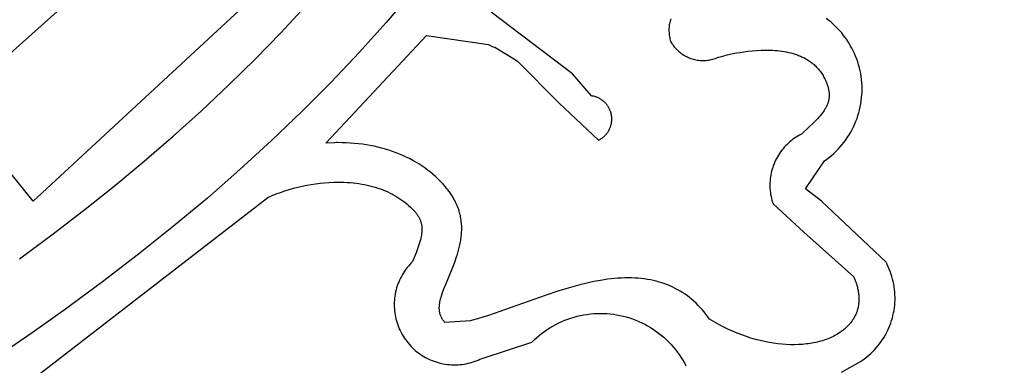
# Model space of a CAD drawing. Units: millimetres. Extents: x -55 to 1910, y 66 to 579.
# Drawn here: x -29 to -29, y 454 to 454 of the extents above; entities that cross this region are included whole.
import ezdxf

# ---------------------------------------------------------------- set-up
doc = ezdxf.new("R2010")
doc.units = ezdxf.units.MM
doc.layers.add('FRAU-LOGO', color=34, linetype='CONTINUOUS')

# ---------------------------------------------------------------- blocks, each defined once
blk = doc.blocks.new('A$Ce2be1e17')
at = {"layer": 'FRAU-LOGO'}
for p, q in [((3.12882, 0.80412), (3.21993, 0.88528)), ((3.26119, 0.86245), (3.15864, 0.76734)), ((3.30105, 0.8459), (3.29135, 0.83454)), ((3.25177, 0.83065), (3.26107, 0.84062)), ((3.36149, 0.81521), (3.33081, 0.83839)), ((3.29135, 0.83454), (3.28122, 0.82327)), ((3.39784, 0.83359), (3.39778, 0.83311)), ((3.39791, 0.83406), (3.39784, 0.83359)), ((3.39801, 0.83453), (3.39791, 0.83406)), ((3.39812, 0.835), (3.39801, 0.83453)), ((3.39824, 0.83546), (3.39812, 0.835)), ((3.39838, 0.83592), (3.39824, 0.83546)), ((3.45777, 0.83531), (3.45686, 0.836)), ((3.45865, 0.83459), (3.45777, 0.83531)), ((3.45951, 0.83385), (3.45865, 0.83459)), ((3.46034, 0.83307), (3.45951, 0.83385)), ((3.24213, 0.82078), (3.25177, 0.83065)), ((3.26871, 0.7891), (3.30658, 0.82957)), ((3.30658, 0.82957), (3.32985, 0.8263)), ((3.39771, 0.83216), (3.39769, 0.83168)), ((3.39769, 0.83168), (3.3977, 0.8312)), ((3.3977, 0.8312), (3.39772, 0.83072)), ((3.39773, 0.83263), (3.39771, 0.83216)), ((3.39772, 0.83072), (3.39776, 0.83024)), ((3.39778, 0.83311), (3.39773, 0.83263)), ((3.39776, 0.83024), (3.39782, 0.82976)), ((3.39782, 0.82976), (3.39789, 0.82929)), ((3.46114, 0.83226), (3.46034, 0.83307)), ((3.46191, 0.83143), (3.46114, 0.83226)), ((3.46266, 0.83057), (3.46191, 0.83143)), ((3.46337, 0.82968), (3.46266, 0.83057)), ((3.46406, 0.82877), (3.46337, 0.82968)), ((3.32985, 0.8263), (3.33151, 0.82536)), ((3.39789, 0.82929), (3.39798, 0.82882)), ((3.39798, 0.82882), (3.39808, 0.82835)), ((3.39808, 0.82835), (3.3982, 0.82789)), ((3.3982, 0.82789), (3.39834, 0.82743)), ((3.39834, 0.82743), (3.39858, 0.82701)), ((3.39858, 0.82701), (3.39884, 0.82659)), ((3.39884, 0.82659), (3.39911, 0.82619)), ((3.39911, 0.82619), (3.39939, 0.8258)), ((3.39939, 0.8258), (3.39969, 0.82541)), ((3.46471, 0.82784), (3.46406, 0.82877)), ((3.46533, 0.82688), (3.46471, 0.82784)), ((3.46591, 0.82591), (3.46533, 0.82688)), ((3.46647, 0.82491), (3.46591, 0.82591)), ((3.28122, 0.82327), (3.27065, 0.81211)), ((3.33151, 0.82536), (3.33216, 0.8252)), ((3.33216, 0.8252), (3.33607, 0.82289)), ((3.33607, 0.82289), (3.33731, 0.82216)), ((3.33731, 0.82216), (3.34032, 0.82018)), ((3.39969, 0.82541), (3.4, 0.82504)), ((3.4, 0.82504), (3.40033, 0.82468)), ((3.40033, 0.82468), (3.40066, 0.82432)), ((3.40066, 0.82432), (3.40101, 0.82399)), ((3.40101, 0.82399), (3.40137, 0.82366)), ((3.40137, 0.82366), (3.40174, 0.82335)), ((3.40174, 0.82335), (3.40213, 0.82304)), ((3.40213, 0.82304), (3.40252, 0.82276)), ((3.40252, 0.82276), (3.40292, 0.82248)), ((3.40292, 0.82248), (3.40333, 0.82223)), ((3.40333, 0.82223), (3.40375, 0.82198)), ((3.41792, 0.8219), (3.41962, 0.82232)), ((3.41962, 0.82232), (3.42183, 0.82281)), ((3.42183, 0.82281), (3.42309, 0.82305)), ((3.42309, 0.82305), (3.42445, 0.82329)), ((3.42445, 0.82329), (3.4259, 0.82352)), ((3.4259, 0.82352), (3.42742, 0.82372)), ((3.42742, 0.82372), (3.429, 0.82389)), ((3.429, 0.82389), (3.43064, 0.82403)), ((3.43064, 0.82403), (3.43232, 0.82412)), ((3.43232, 0.82412), (3.43403, 0.82416)), ((3.43403, 0.82416), (3.4349, 0.82415)), ((3.4349, 0.82415), (3.43576, 0.82413)), ((3.43576, 0.82413), (3.43663, 0.8241)), ((3.43663, 0.8241), (3.43751, 0.82404)), ((3.43751, 0.82404), (3.43838, 0.82397)), ((3.43838, 0.82397), (3.43925, 0.82388)), ((3.43925, 0.82388), (3.44012, 0.82377)), ((3.44012, 0.82377), (3.44098, 0.82363)), ((3.44098, 0.82363), (3.44184, 0.82347)), ((3.44184, 0.82347), (3.44269, 0.82329)), ((3.44269, 0.82329), (3.44354, 0.82309)), ((3.44354, 0.82309), (3.44437, 0.82286)), ((3.44437, 0.82286), (3.4452, 0.8226)), ((3.4452, 0.8226), (3.44561, 0.82246)), ((3.44561, 0.82246), (3.44601, 0.82232)), ((3.44601, 0.82232), (3.44641, 0.82216)), ((3.44641, 0.82216), (3.44681, 0.822)), ((3.46698, 0.8239), (3.46647, 0.82491)), ((3.46747, 0.82287), (3.46698, 0.8239)), ((3.46791, 0.82182), (3.46747, 0.82287)), ((3.23216, 0.81101), (3.24213, 0.82078)), ((3.34032, 0.82018), (3.34075, 0.82001)), ((3.34075, 0.82001), (3.35644, 0.80412)), ((3.40375, 0.82198), (3.40418, 0.82175)), ((3.40418, 0.82175), (3.40462, 0.82154)), ((3.40462, 0.82154), (3.40506, 0.82134)), ((3.40506, 0.82134), (3.40551, 0.82115)), ((3.40551, 0.82115), (3.40597, 0.82099)), ((3.40597, 0.82099), (3.40643, 0.82083)), ((3.40643, 0.82083), (3.4069, 0.8207)), ((3.4069, 0.8207), (3.40737, 0.82058)), ((3.40737, 0.82058), (3.40784, 0.82048)), ((3.40784, 0.82048), (3.40832, 0.82039)), ((3.40832, 0.82039), (3.4088, 0.82032)), ((3.4088, 0.82032), (3.40929, 0.82027)), ((3.40929, 0.82027), (3.40977, 0.82023)), ((3.40977, 0.82023), (3.41026, 0.82021)), ((3.41026, 0.82021), (3.41074, 0.82021)), ((3.41074, 0.82021), (3.41123, 0.82023)), ((3.41123, 0.82023), (3.41171, 0.82026)), ((3.41171, 0.82026), (3.4122, 0.82031)), ((3.4122, 0.82031), (3.41268, 0.82037)), ((3.41268, 0.82037), (3.41316, 0.82046)), ((3.41316, 0.82046), (3.41363, 0.82056)), ((3.41363, 0.82056), (3.41411, 0.82067)), ((3.41411, 0.82067), (3.41457, 0.8208)), ((3.41457, 0.8208), (3.41504, 0.82095)), ((3.41504, 0.82095), (3.41549, 0.82112)), ((3.41549, 0.82112), (3.41595, 0.8213)), ((3.41595, 0.8213), (3.41639, 0.82149)), ((3.41639, 0.82149), (3.4164, 0.82149)), ((3.4164, 0.82149), (3.4164, 0.8215)), ((3.4164, 0.8215), (3.41642, 0.8215)), ((3.41642, 0.8215), (3.41643, 0.8215)), ((3.41643, 0.8215), (3.41792, 0.8219)), ((3.44681, 0.822), (3.44721, 0.82184)), ((3.44721, 0.82184), (3.4476, 0.82166)), ((3.4476, 0.82166), (3.44798, 0.82148)), ((3.44798, 0.82148), (3.44837, 0.82129)), ((3.44837, 0.82129), (3.44875, 0.82109)), ((3.44875, 0.82109), (3.44912, 0.82089)), ((3.44912, 0.82089), (3.44949, 0.82067)), ((3.44949, 0.82067), (3.44985, 0.82045)), ((3.44985, 0.82045), (3.45021, 0.82022)), ((3.45021, 0.82022), (3.45057, 0.81998)), ((3.45057, 0.81998), (3.45092, 0.81974)), ((3.45092, 0.81974), (3.45126, 0.81948)), ((3.45126, 0.81948), (3.4516, 0.81922)), ((3.4516, 0.81922), (3.45193, 0.81895)), ((3.45193, 0.81895), (3.45226, 0.81866)), ((3.45226, 0.81866), (3.45258, 0.81837)), ((3.45258, 0.81837), (3.45289, 0.81807)), ((3.46832, 0.82076), (3.46791, 0.82182)), ((3.46869, 0.81969), (3.46832, 0.82076)), ((3.46903, 0.8186), (3.46869, 0.81969)), ((3.46933, 0.8175), (3.46903, 0.8186)), ((3.36858, 0.8069), (3.36149, 0.81521)), ((3.45289, 0.81807), (3.4532, 0.81776)), ((3.4532, 0.81776), (3.4535, 0.81744)), ((3.4535, 0.81744), (3.45379, 0.81712)), ((3.45379, 0.81712), (3.45408, 0.81678)), ((3.45408, 0.81678), (3.45436, 0.81643)), ((3.45436, 0.81643), (3.45463, 0.81607)), ((3.45463, 0.81607), (3.4549, 0.8157)), ((3.4549, 0.8157), (3.45516, 0.81533)), ((3.45516, 0.81533), (3.45541, 0.81494)), ((3.45541, 0.81494), (3.45565, 0.81454)), ((3.46958, 0.81639), (3.46933, 0.8175)), ((3.4698, 0.81528), (3.46958, 0.81639)), ((3.46999, 0.81415), (3.4698, 0.81528)), ((3.22187, 0.80134), (3.23216, 0.81101)), ((3.27065, 0.81211), (3.25966, 0.80104)), ((3.45565, 0.81454), (3.45588, 0.81413)), ((3.45588, 0.81413), (3.45611, 0.81371)), ((3.45611, 0.81371), (3.45633, 0.81328)), ((3.45633, 0.81328), (3.45654, 0.81284)), ((3.45654, 0.81284), (3.45674, 0.81239)), ((3.45674, 0.81239), (3.45693, 0.81192)), ((3.45693, 0.81192), (3.45711, 0.81145)), ((3.45711, 0.81145), (3.45723, 0.81111)), ((3.45723, 0.81111), (3.45734, 0.81078)), ((3.47013, 0.81302), (3.46999, 0.81415)), ((3.47023, 0.81189), (3.47013, 0.81302)), ((3.4703, 0.81075), (3.47023, 0.81189)), ((3.45734, 0.81078), (3.45744, 0.81046)), ((3.45744, 0.81046), (3.45753, 0.81013)), ((3.45753, 0.81013), (3.45761, 0.80982)), ((3.45761, 0.80982), (3.45769, 0.8095)), ((3.45769, 0.8095), (3.45775, 0.80919)), ((3.45775, 0.80919), (3.45781, 0.80888)), ((3.45781, 0.80888), (3.45785, 0.80858)), ((3.45785, 0.80858), (3.45789, 0.80828)), ((3.45789, 0.80828), (3.45792, 0.80798)), ((3.45792, 0.80798), (3.45794, 0.80769)), ((3.45794, 0.80769), (3.45795, 0.8074)), ((3.45795, 0.8074), (3.45795, 0.80711)), ((3.47016, 0.80621), (3.47026, 0.80734)), ((3.47026, 0.80734), (3.47031, 0.80848)), ((3.47032, 0.80962), (3.4703, 0.81075)), ((3.47031, 0.80848), (3.47032, 0.80962)), ((3.15864, 0.76734), (3.12882, 0.80412)), ((3.35644, 0.80412), (3.37115, 0.79023)), ((3.36888, 0.80686), (3.36858, 0.8069)), ((3.36918, 0.8068), (3.36888, 0.80686)), ((3.36948, 0.80674), (3.36918, 0.8068)), ((3.36978, 0.80666), (3.36948, 0.80674)), ((3.37007, 0.80657), (3.36978, 0.80666)), ((3.37036, 0.80647), (3.37007, 0.80657)), ((3.37064, 0.80637), (3.37036, 0.80647)), ((3.37093, 0.80625), (3.37064, 0.80637)), ((3.3712, 0.80612), (3.37093, 0.80625)), ((3.37148, 0.80599), (3.3712, 0.80612)), ((3.37174, 0.80584), (3.37148, 0.80599)), ((3.37201, 0.80569), (3.37174, 0.80584)), ((3.37226, 0.80552), (3.37201, 0.80569)), ((3.37252, 0.80535), (3.37226, 0.80552)), ((3.37276, 0.80517), (3.37252, 0.80535)), ((3.373, 0.80498), (3.37276, 0.80517)), ((3.37323, 0.80478), (3.373, 0.80498)), ((3.37346, 0.80457), (3.37323, 0.80478)), ((3.37368, 0.80436), (3.37346, 0.80457)), ((3.37389, 0.80414), (3.37368, 0.80436)), ((3.37409, 0.80391), (3.37389, 0.80414)), ((3.37428, 0.80367), (3.37409, 0.80391)), ((3.37447, 0.80343), (3.37428, 0.80367)), ((3.45719, 0.80351), (3.45707, 0.80324)), ((3.4573, 0.80378), (3.45719, 0.80351)), ((3.4574, 0.80405), (3.4573, 0.80378)), ((3.45749, 0.80432), (3.4574, 0.80405)), ((3.45758, 0.8046), (3.45749, 0.80432)), ((3.45765, 0.80487), (3.45758, 0.8046)), ((3.45772, 0.80514), (3.45765, 0.80487)), ((3.45778, 0.80542), (3.45772, 0.80514)), ((3.45783, 0.80569), (3.45778, 0.80542)), ((3.45787, 0.80597), (3.45783, 0.80569)), ((3.4579, 0.80625), (3.45787, 0.80597)), ((3.45793, 0.80654), (3.4579, 0.80625)), ((3.45794, 0.80682), (3.45793, 0.80654)), ((3.45795, 0.80711), (3.45794, 0.80682)), ((3.46965, 0.80283), (3.46986, 0.80395)), ((3.46986, 0.80395), (3.47003, 0.80508)), ((3.47003, 0.80508), (3.47016, 0.80621)), ((3.21125, 0.79178), (3.22187, 0.80134)), ((3.25966, 0.80104), (3.24824, 0.79008)), ((3.37465, 0.80318), (3.37447, 0.80343)), ((3.37482, 0.80293), (3.37465, 0.80318)), ((3.37498, 0.80267), (3.37482, 0.80293)), ((3.37513, 0.8024), (3.37498, 0.80267)), ((3.37527, 0.80213), (3.37513, 0.8024)), ((3.3754, 0.80186), (3.37527, 0.80213)), ((3.37553, 0.80158), (3.3754, 0.80186)), ((3.37564, 0.8013), (3.37553, 0.80158)), ((3.37574, 0.80101), (3.37564, 0.8013)), ((3.37583, 0.80072), (3.37574, 0.80101)), ((3.37592, 0.80042), (3.37583, 0.80072)), ((3.37599, 0.80013), (3.37592, 0.80042)), ((3.37605, 0.79983), (3.37599, 0.80013)), ((3.3761, 0.79953), (3.37605, 0.79983)), ((3.45501, 0.79998), (3.45455, 0.79943)), ((3.45543, 0.80054), (3.45501, 0.79998)), ((3.45583, 0.80108), (3.45543, 0.80054)), ((3.45601, 0.80136), (3.45583, 0.80108)), ((3.45619, 0.80163), (3.45601, 0.80136)), ((3.45635, 0.8019), (3.45619, 0.80163)), ((3.45651, 0.80217), (3.45635, 0.8019)), ((3.45667, 0.80244), (3.45651, 0.80217)), ((3.45681, 0.80271), (3.45667, 0.80244)), ((3.45694, 0.80297), (3.45681, 0.80271)), ((3.45707, 0.80324), (3.45694, 0.80297)), ((3.46879, 0.79953), (3.46912, 0.80062)), ((3.46912, 0.80062), (3.4694, 0.80172)), ((3.4694, 0.80172), (3.46965, 0.80283)), ((3.3759, 0.7959), (3.37598, 0.79619)), ((3.37598, 0.79619), (3.37604, 0.79649)), ((3.37604, 0.79649), (3.3761, 0.79679)), ((3.37614, 0.79922), (3.3761, 0.79953)), ((3.3761, 0.79679), (3.37614, 0.79709)), ((3.37618, 0.79892), (3.37614, 0.79922)), ((3.37614, 0.79709), (3.37617, 0.7974)), ((3.37617, 0.7974), (3.37619, 0.7977)), ((3.3762, 0.79862), (3.37618, 0.79892)), ((3.37619, 0.7977), (3.3762, 0.79801)), ((3.37621, 0.79831), (3.3762, 0.79862)), ((3.3762, 0.79801), (3.37621, 0.79831)), ((3.4518, 0.79649), (3.45048, 0.79522)), ((3.45299, 0.7977), (3.4518, 0.79649)), ((3.45355, 0.79828), (3.45299, 0.7977)), ((3.45407, 0.79886), (3.45355, 0.79828)), ((3.45455, 0.79943), (3.45407, 0.79886)), ((3.46712, 0.7953), (3.46759, 0.79634)), ((3.46759, 0.79634), (3.46803, 0.79739)), ((3.46803, 0.79739), (3.46843, 0.79845)), ((3.46843, 0.79845), (3.46879, 0.79953)), ((3.37385, 0.79219), (3.37405, 0.79242)), ((3.37405, 0.79242), (3.37425, 0.79265)), ((3.37425, 0.79265), (3.37444, 0.7929)), ((3.37444, 0.7929), (3.37462, 0.79314)), ((3.37462, 0.79314), (3.37479, 0.7934)), ((3.37479, 0.7934), (3.37495, 0.79365)), ((3.37495, 0.79365), (3.3751, 0.79392)), ((3.3751, 0.79392), (3.37525, 0.79419)), ((3.37525, 0.79419), (3.37538, 0.79446)), ((3.37538, 0.79446), (3.3755, 0.79474)), ((3.3755, 0.79474), (3.37562, 0.79503)), ((3.37562, 0.79503), (3.37572, 0.79531)), ((3.37572, 0.79531), (3.37582, 0.7956)), ((3.37582, 0.7956), (3.3759, 0.7959)), ((3.44749, 0.79248), (3.44684, 0.79214)), ((3.45048, 0.79522), (3.44749, 0.79248)), ((3.4655, 0.7923), (3.46607, 0.79328)), ((3.46607, 0.79328), (3.46662, 0.79428)), ((3.46662, 0.79428), (3.46712, 0.7953)), ((3.20032, 0.78232), (3.21125, 0.79178)), ((3.24824, 0.79008), (3.23638, 0.77923)), ((3.27209, 0.78929), (3.26871, 0.7891)), ((3.27264, 0.78931), (3.27209, 0.78929)), ((3.27317, 0.78931), (3.27264, 0.78931)), ((3.27475, 0.7893), (3.27317, 0.78931)), ((3.27632, 0.78924), (3.27475, 0.7893)), ((3.27787, 0.78916), (3.27632, 0.78924)), ((3.27941, 0.78904), (3.27787, 0.78916)), ((3.28093, 0.78888), (3.27941, 0.78904)), ((3.28243, 0.7887), (3.28093, 0.78888)), ((3.28392, 0.78848), (3.28243, 0.7887)), ((3.37115, 0.79023), (3.37143, 0.79036)), ((3.37143, 0.79036), (3.3717, 0.7905)), ((3.3717, 0.7905), (3.37196, 0.79066)), ((3.37196, 0.79066), (3.37222, 0.79082)), ((3.37222, 0.79082), (3.37247, 0.79099)), ((3.37247, 0.79099), (3.37272, 0.79117)), ((3.37272, 0.79117), (3.37296, 0.79136)), ((3.37296, 0.79136), (3.37319, 0.79156)), ((3.37319, 0.79156), (3.37342, 0.79176)), ((3.37342, 0.79176), (3.37364, 0.79197)), ((3.37364, 0.79197), (3.37385, 0.79219)), ((3.44264, 0.78916), (3.44211, 0.78866)), ((3.4432, 0.78965), (3.44264, 0.78916)), ((3.44377, 0.79012), (3.4432, 0.78965)), ((3.44435, 0.79056), (3.44377, 0.79012)), ((3.44495, 0.79099), (3.44435, 0.79056)), ((3.44557, 0.79139), (3.44495, 0.79099)), ((3.4462, 0.79178), (3.44557, 0.79139)), ((3.44684, 0.79214), (3.4462, 0.79178)), ((3.46286, 0.78859), (3.46357, 0.78949)), ((3.46357, 0.78949), (3.46424, 0.7904)), ((3.46424, 0.7904), (3.46489, 0.79134)), ((3.46489, 0.79134), (3.4655, 0.7923)), ((3.28538, 0.78822), (3.28392, 0.78848)), ((3.28683, 0.78793), (3.28538, 0.78822)), ((3.28826, 0.78761), (3.28683, 0.78793)), ((3.28966, 0.78726), (3.28826, 0.78761)), ((3.29105, 0.78688), (3.28966, 0.78726)), ((3.29241, 0.78646), (3.29105, 0.78688)), ((3.29376, 0.78601), (3.29241, 0.78646)), ((3.29508, 0.78553), (3.29376, 0.78601)), ((3.29638, 0.78502), (3.29508, 0.78553)), ((3.29765, 0.78447), (3.29638, 0.78502)), ((3.43928, 0.78527), (3.43888, 0.78465)), ((3.4397, 0.78587), (3.43928, 0.78527)), ((3.44015, 0.78646), (3.4397, 0.78587)), ((3.44061, 0.78704), (3.44015, 0.78646)), ((3.44109, 0.78759), (3.44061, 0.78704)), ((3.44159, 0.78814), (3.44109, 0.78759)), ((3.44211, 0.78866), (3.44159, 0.78814)), ((3.45889, 0.78453), (3.45974, 0.78528)), ((3.45974, 0.78528), (3.46057, 0.78607)), ((3.46057, 0.78607), (3.46136, 0.78688)), ((3.46136, 0.78688), (3.46213, 0.78773)), ((3.46213, 0.78773), (3.46286, 0.78859)), ((3.18908, 0.77296), (3.20032, 0.78232)), ((3.2989, 0.78389), (3.29765, 0.78447)), ((3.30013, 0.78329), (3.2989, 0.78389)), ((3.30133, 0.78265), (3.30013, 0.78329)), ((3.30251, 0.78198), (3.30133, 0.78265)), ((3.30366, 0.78128), (3.30251, 0.78198)), ((3.30478, 0.78055), (3.30366, 0.78128)), ((3.43721, 0.78137), (3.43695, 0.78069)), ((3.4375, 0.78205), (3.43721, 0.78137)), ((3.43781, 0.78272), (3.4375, 0.78205)), ((3.43815, 0.78337), (3.43781, 0.78272)), ((3.4385, 0.78402), (3.43815, 0.78337)), ((3.43888, 0.78465), (3.4385, 0.78402)), ((3.449, 0.77191), (3.4562, 0.78244)), ((3.4562, 0.78244), (3.45712, 0.7831)), ((3.45712, 0.7831), (3.45802, 0.7838)), ((3.45802, 0.7838), (3.45889, 0.78453)), ((3.23638, 0.77923), (3.22411, 0.76848)), ((3.30588, 0.77979), (3.30478, 0.78055)), ((3.30695, 0.77901), (3.30588, 0.77979)), ((3.30799, 0.77819), (3.30695, 0.77901)), ((3.309, 0.77734), (3.30799, 0.77819)), ((3.43613, 0.77786), (3.43598, 0.77713)), ((3.4363, 0.77857), (3.43613, 0.77786)), ((3.43649, 0.77929), (3.4363, 0.77857)), ((3.43671, 0.77999), (3.43649, 0.77929)), ((3.43695, 0.78069), (3.43671, 0.77999)), ((3.26483, 0.77387), (3.2665, 0.77408)), ((3.2665, 0.77408), (3.26818, 0.77424)), ((3.26818, 0.77424), (3.26985, 0.77436)), ((3.26985, 0.77436), (3.27151, 0.77444)), ((3.27151, 0.77444), (3.27317, 0.77446)), ((3.27317, 0.77446), (3.27434, 0.77445)), ((3.27434, 0.77445), (3.2755, 0.77441)), ((3.2755, 0.77441), (3.27664, 0.77435)), ((3.27664, 0.77435), (3.27778, 0.77427)), ((3.27778, 0.77427), (3.27889, 0.77417)), ((3.27889, 0.77417), (3.27999, 0.77404)), ((3.27999, 0.77404), (3.28108, 0.77389)), ((3.28108, 0.77389), (3.28215, 0.77371)), ((3.30999, 0.77646), (3.309, 0.77734)), ((3.31094, 0.77555), (3.30999, 0.77646)), ((3.31186, 0.77462), (3.31094, 0.77555)), ((3.31276, 0.77365), (3.31186, 0.77462)), ((3.43566, 0.77421), (3.43565, 0.77347)), ((3.43571, 0.77494), (3.43566, 0.77421)), ((3.43577, 0.77568), (3.43571, 0.77494)), ((3.43587, 0.77641), (3.43577, 0.77568)), ((3.43598, 0.77713), (3.43587, 0.77641)), ((3.17752, 0.76372), (3.18908, 0.77296)), ((3.25002, 0.77001), (3.25162, 0.77061)), ((3.25162, 0.77061), (3.25323, 0.77116)), ((3.25323, 0.77116), (3.25486, 0.77167)), ((3.25486, 0.77167), (3.2565, 0.77215)), ((3.2565, 0.77215), (3.25815, 0.77258)), ((3.25815, 0.77258), (3.25981, 0.77296)), ((3.25981, 0.77296), (3.26148, 0.77331)), ((3.26148, 0.77331), (3.26315, 0.77361)), ((3.26315, 0.77361), (3.26483, 0.77387)), ((3.28215, 0.77371), (3.28321, 0.77352)), ((3.28321, 0.77352), (3.28425, 0.7733)), ((3.28425, 0.7733), (3.28527, 0.77305)), ((3.28527, 0.77305), (3.28628, 0.77279)), ((3.28628, 0.77279), (3.28727, 0.77251)), ((3.28727, 0.77251), (3.28824, 0.7722)), ((3.28824, 0.7722), (3.2892, 0.77187)), ((3.2892, 0.77187), (3.29013, 0.77152)), ((3.29013, 0.77152), (3.29105, 0.77115)), ((3.29105, 0.77115), (3.29195, 0.77075)), ((3.29195, 0.77075), (3.29283, 0.77034)), ((3.29283, 0.77034), (3.29369, 0.7699)), ((3.31362, 0.77266), (3.31276, 0.77365)), ((3.3141, 0.77209), (3.31362, 0.77266)), ((3.31456, 0.77152), (3.3141, 0.77209)), ((3.315, 0.77095), (3.31456, 0.77152)), ((3.31541, 0.77038), (3.315, 0.77095)), ((3.3158, 0.76981), (3.31541, 0.77038)), ((3.43565, 0.77347), (3.43565, 0.77273)), ((3.43565, 0.77273), (3.43569, 0.772)), ((3.43569, 0.772), (3.43575, 0.77126)), ((3.43575, 0.77126), (3.43583, 0.77053)), ((3.43583, 0.77053), (3.43594, 0.7698)), ((3.45501, 0.76726), (3.449, 0.77191)), ((3.1538, 0.69683), (3.2469, 0.76871)), ((3.22411, 0.76848), (3.21141, 0.75785)), ((3.2469, 0.76871), (3.24845, 0.76938)), ((3.24845, 0.76938), (3.25002, 0.77001)), ((3.29369, 0.7699), (3.29453, 0.76945)), ((3.29453, 0.76945), (3.29535, 0.76897)), ((3.29535, 0.76897), (3.29614, 0.76847)), ((3.29614, 0.76847), (3.29692, 0.76796)), ((3.29692, 0.76796), (3.29768, 0.76742)), ((3.29768, 0.76742), (3.29841, 0.76686)), ((3.29841, 0.76686), (3.29912, 0.76628)), ((3.31618, 0.76924), (3.3158, 0.76981)), ((3.31653, 0.76867), (3.31618, 0.76924)), ((3.31686, 0.7681), (3.31653, 0.76867)), ((3.31717, 0.76753), (3.31686, 0.7681)), ((3.31746, 0.76696), (3.31717, 0.76753)), ((3.31773, 0.76639), (3.31746, 0.76696)), ((3.43594, 0.7698), (3.43608, 0.76908)), ((3.43608, 0.76908), (3.43624, 0.76836)), ((3.43624, 0.76836), (3.43642, 0.76765)), ((3.43642, 0.76765), (3.43663, 0.76694)), ((3.43663, 0.76694), (3.43686, 0.76624)), ((3.47935, 0.74437), (3.45501, 0.76726)), ((3.16566, 0.75459), (3.17752, 0.76372)), ((3.29912, 0.76628), (3.29981, 0.76568)), ((3.29981, 0.76568), (3.30048, 0.76507)), ((3.30048, 0.76507), (3.30112, 0.76443)), ((3.30112, 0.76443), (3.30174, 0.76377)), ((3.30174, 0.76377), (3.30234, 0.7631)), ((3.30234, 0.7631), (3.30252, 0.76288)), ((3.30252, 0.76288), (3.3027, 0.76266)), ((3.31798, 0.76582), (3.31773, 0.76639)), ((3.31821, 0.76525), (3.31798, 0.76582)), ((3.31843, 0.76468), (3.31821, 0.76525)), ((3.31863, 0.76411), (3.31843, 0.76468)), ((3.31881, 0.76355), (3.31863, 0.76411)), ((3.31897, 0.76298), (3.31881, 0.76355)), ((3.31912, 0.76241), (3.31897, 0.76298)), ((3.43686, 0.76624), (3.44841, 0.75563)), ((3.3027, 0.76266), (3.30287, 0.76244)), ((3.30287, 0.76244), (3.30303, 0.76222)), ((3.30303, 0.76222), (3.30318, 0.76199)), ((3.30318, 0.76199), (3.30332, 0.76177)), ((3.30332, 0.76177), (3.30346, 0.76155)), ((3.30346, 0.76155), (3.30359, 0.76133)), ((3.30359, 0.76133), (3.30372, 0.76111)), ((3.30372, 0.76111), (3.30384, 0.76089)), ((3.30384, 0.76089), (3.30395, 0.76067)), ((3.30395, 0.76067), (3.30405, 0.76044)), ((3.30405, 0.76044), (3.30415, 0.76022)), ((3.30415, 0.76022), (3.30423, 0.75999)), ((3.30423, 0.75999), (3.30432, 0.75977)), ((3.30432, 0.75977), (3.30439, 0.75954)), ((3.30439, 0.75954), (3.30446, 0.75931)), ((3.30446, 0.75931), (3.30453, 0.75908)), ((3.30453, 0.75908), (3.30458, 0.75884)), ((3.31925, 0.76185), (3.31912, 0.76241)), ((3.31936, 0.76129), (3.31925, 0.76185)), ((3.31946, 0.76073), (3.31936, 0.76129)), ((3.31955, 0.76016), (3.31946, 0.76073)), ((3.31962, 0.75961), (3.31955, 0.76016)), ((3.31967, 0.75905), (3.31962, 0.75961)), ((3.21141, 0.75785), (3.19828, 0.74733)), ((3.30458, 0.75884), (3.30463, 0.75861)), ((3.30463, 0.75861), (3.30468, 0.75837)), ((3.30468, 0.75837), (3.30471, 0.75813)), ((3.30471, 0.75813), (3.30474, 0.75789)), ((3.30475, 0.75561), (3.30472, 0.75534)), ((3.30474, 0.75789), (3.30477, 0.75765)), ((3.30477, 0.75587), (3.30475, 0.75561)), ((3.30477, 0.75765), (3.30479, 0.75741)), ((3.30479, 0.75614), (3.30477, 0.75587)), ((3.30479, 0.75741), (3.3048, 0.75716)), ((3.3048, 0.7564), (3.30479, 0.75614)), ((3.3048, 0.75716), (3.30481, 0.75691)), ((3.30481, 0.75665), (3.3048, 0.7564)), ((3.30481, 0.75691), (3.30481, 0.75665)), ((3.31972, 0.75849), (3.31967, 0.75905)), ((3.31971, 0.75519), (3.31974, 0.75573)), ((3.31975, 0.75794), (3.31972, 0.75849)), ((3.31974, 0.75573), (3.31976, 0.75628)), ((3.31976, 0.75738), (3.31975, 0.75794)), ((3.31977, 0.75683), (3.31976, 0.75738)), ((3.31976, 0.75628), (3.31977, 0.75683)), ((3.44841, 0.75563), (3.46721, 0.73876)), ((3.1535, 0.74557), (3.16566, 0.75459)), ((3.30404, 0.75212), (3.30385, 0.75147)), ((3.30421, 0.75274), (3.30404, 0.75212)), ((3.30436, 0.75335), (3.30421, 0.75274)), ((3.30449, 0.75394), (3.30436, 0.75335)), ((3.3046, 0.75451), (3.30449, 0.75394)), ((3.30469, 0.75507), (3.3046, 0.75451)), ((3.30472, 0.75534), (3.30469, 0.75507)), ((3.3192, 0.75143), (3.31939, 0.75249)), ((3.31939, 0.75249), (3.31947, 0.75303)), ((3.31947, 0.75303), (3.31955, 0.75356)), ((3.31955, 0.75356), (3.31961, 0.7541)), ((3.31961, 0.7541), (3.31966, 0.75465)), ((3.31966, 0.75465), (3.31971, 0.75519)), ((3.30317, 0.74941), (3.30262, 0.74791)), ((3.30364, 0.7508), (3.30317, 0.74941)), ((3.30385, 0.75147), (3.30364, 0.7508)), ((3.31814, 0.7473), (3.31845, 0.74832)), ((3.31845, 0.74832), (3.31873, 0.74934)), ((3.31873, 0.74934), (3.31898, 0.75038)), ((3.31898, 0.75038), (3.3192, 0.75143)), ((3.19828, 0.74733), (3.18474, 0.73693)), ((3.30132, 0.74462), (3.30076, 0.74406)), ((3.30262, 0.74791), (3.30132, 0.74462)), ((3.3164, 0.74245), (3.31713, 0.74435)), ((3.31713, 0.74435), (3.31782, 0.7463)), ((3.31782, 0.7463), (3.31814, 0.7473)), ((3.47962, 0.74386), (3.47935, 0.74437)), ((3.29829, 0.74101), (3.29786, 0.74036)), ((3.29874, 0.74166), (3.29829, 0.74101)), ((3.29922, 0.74228), (3.29874, 0.74166)), ((3.29971, 0.74289), (3.29922, 0.74228)), ((3.30023, 0.74349), (3.29971, 0.74289)), ((3.30076, 0.74406), (3.30023, 0.74349)), ((3.31361, 0.73568), (3.3164, 0.74245)), ((3.47973, 0.74352), (3.47962, 0.74386)), ((3.48016, 0.74262), (3.47973, 0.74352)), ((3.48055, 0.74172), (3.48016, 0.74262)), ((3.48091, 0.7408), (3.48055, 0.74172)), ((3.48124, 0.73987), (3.48091, 0.7408)), ((3.18474, 0.73693), (3.17078, 0.72665)), ((3.29607, 0.73687), (3.29579, 0.73613)), ((3.29638, 0.73759), (3.29607, 0.73687)), ((3.29672, 0.7383), (3.29638, 0.73759)), ((3.29707, 0.739), (3.29672, 0.7383)), ((3.29746, 0.73968), (3.29707, 0.739)), ((3.29786, 0.74036), (3.29746, 0.73968)), ((3.36939, 0.73701), (3.36676, 0.73645)), ((3.37201, 0.73749), (3.36939, 0.73701)), ((3.37332, 0.7377), (3.37201, 0.73749)), ((3.37462, 0.73788), (3.37332, 0.7377)), ((3.37593, 0.73804), (3.37462, 0.73788)), ((3.37723, 0.73817), (3.37593, 0.73804)), ((3.37852, 0.73827), (3.37723, 0.73817)), ((3.37981, 0.73835), (3.37852, 0.73827)), ((3.3811, 0.73839), (3.37981, 0.73835)), ((3.38238, 0.73841), (3.3811, 0.73839)), ((3.38363, 0.73839), (3.38238, 0.73841)), ((3.38486, 0.73835), (3.38363, 0.73839)), ((3.38607, 0.73827), (3.38486, 0.73835)), ((3.38727, 0.73816), (3.38607, 0.73827)), ((3.38844, 0.73802), (3.38727, 0.73816)), ((3.38959, 0.73785), (3.38844, 0.73802)), ((3.39073, 0.73765), (3.38959, 0.73785)), ((3.39184, 0.73741), (3.39073, 0.73765)), ((3.39294, 0.73715), (3.39184, 0.73741)), ((3.39402, 0.73685), (3.39294, 0.73715)), ((3.39508, 0.73653), (3.39402, 0.73685)), ((3.46721, 0.73876), (3.46758, 0.73787)), ((3.46758, 0.73787), (3.46775, 0.73743)), ((3.46775, 0.73743), (3.46791, 0.737)), ((3.46791, 0.737), (3.46806, 0.73656)), ((3.48154, 0.73892), (3.48124, 0.73987)), ((3.4818, 0.73797), (3.48154, 0.73892)), ((3.48204, 0.73701), (3.4818, 0.73797)), ((3.48223, 0.73604), (3.48204, 0.73701)), ((3.29509, 0.73388), (3.29491, 0.73312)), ((3.2953, 0.73464), (3.29509, 0.73388)), ((3.29553, 0.73539), (3.2953, 0.73464)), ((3.29579, 0.73613), (3.29553, 0.73539)), ((3.31258, 0.73291), (3.31306, 0.73424)), ((3.31306, 0.73424), (3.31361, 0.73568)), ((3.3563, 0.73355), (3.35114, 0.73185)), ((3.36151, 0.73511), (3.3563, 0.73355)), ((3.36414, 0.73581), (3.36151, 0.73511)), ((3.36676, 0.73645), (3.36414, 0.73581)), ((3.39612, 0.73618), (3.39508, 0.73653)), ((3.39714, 0.73579), (3.39612, 0.73618)), ((3.39814, 0.73538), (3.39714, 0.73579)), ((3.39912, 0.73493), (3.39814, 0.73538)), ((3.40009, 0.73446), (3.39912, 0.73493)), ((3.40103, 0.73395), (3.40009, 0.73446)), ((3.40196, 0.73342), (3.40103, 0.73395)), ((3.40286, 0.73285), (3.40196, 0.73342)), ((3.46806, 0.73656), (3.4682, 0.73613)), ((3.4682, 0.73613), (3.46833, 0.73571)), ((3.46833, 0.73571), (3.46845, 0.73529)), ((3.46845, 0.73529), (3.46856, 0.73487)), ((3.46856, 0.73487), (3.46866, 0.73445)), ((3.46866, 0.73445), (3.46875, 0.73404)), ((3.46875, 0.73404), (3.46884, 0.73363)), ((3.46884, 0.73363), (3.46891, 0.73323)), ((3.46891, 0.73323), (3.46897, 0.73283)), ((3.4824, 0.73507), (3.48223, 0.73604)), ((3.48253, 0.73409), (3.4824, 0.73507)), ((3.48262, 0.73311), (3.48253, 0.73409)), ((3.29447, 0.73001), (3.29442, 0.72923)), ((3.29454, 0.73079), (3.29447, 0.73001)), ((3.29464, 0.73157), (3.29454, 0.73079)), ((3.29476, 0.73235), (3.29464, 0.73157)), ((3.29491, 0.73312), (3.29476, 0.73235)), ((3.31159, 0.72941), (3.31171, 0.72994)), ((3.31171, 0.72994), (3.31184, 0.7305)), ((3.31184, 0.7305), (3.31199, 0.73107)), ((3.31199, 0.73107), (3.31217, 0.73166)), ((3.31217, 0.73166), (3.31258, 0.73291)), ((3.35114, 0.73185), (3.32985, 0.72426)), ((3.40375, 0.73226), (3.40286, 0.73285)), ((3.40462, 0.73164), (3.40375, 0.73226)), ((3.40547, 0.73099), (3.40462, 0.73164)), ((3.4063, 0.73031), (3.40547, 0.73099)), ((3.40712, 0.7296), (3.4063, 0.73031)), ((3.40791, 0.72886), (3.40712, 0.7296)), ((3.46897, 0.73283), (3.46902, 0.73243)), ((3.46902, 0.73243), (3.46906, 0.73204)), ((3.46906, 0.73204), (3.4691, 0.73165)), ((3.4691, 0.73165), (3.46912, 0.73126)), ((3.46913, 0.72975), (3.46911, 0.72939)), ((3.46912, 0.73126), (3.46914, 0.73088)), ((3.46914, 0.73013), (3.46913, 0.72975)), ((3.46914, 0.73088), (3.46915, 0.7305)), ((3.46915, 0.7305), (3.46914, 0.73013)), ((3.48269, 0.73212), (3.48262, 0.73311)), ((3.48267, 0.72916), (3.48271, 0.73014)), ((3.48271, 0.73113), (3.48269, 0.73212)), ((3.48271, 0.73014), (3.48271, 0.73113)), ((3.17078, 0.72665), (3.15822, 0.71776)), ((3.29442, 0.72923), (3.2944, 0.72844)), ((3.2944, 0.72844), (3.29441, 0.72766)), ((3.29441, 0.72766), (3.29445, 0.72687)), ((3.29445, 0.72687), (3.29451, 0.72609)), ((3.29451, 0.72609), (3.29461, 0.72531)), ((3.31134, 0.72718), (3.31135, 0.72742)), ((3.31134, 0.72695), (3.31134, 0.72718)), ((3.31134, 0.72672), (3.31134, 0.72695)), ((3.31136, 0.7265), (3.31134, 0.72672)), ((3.31135, 0.72742), (3.31136, 0.72765)), ((3.31136, 0.72765), (3.31137, 0.72789)), ((3.31137, 0.72628), (3.31136, 0.7265)), ((3.31137, 0.72789), (3.3114, 0.72813)), ((3.31139, 0.72606), (3.31137, 0.72628)), ((3.31142, 0.72584), (3.31139, 0.72606)), ((3.3114, 0.72813), (3.31143, 0.72838)), ((3.31146, 0.72563), (3.31142, 0.72584)), ((3.31143, 0.72838), (3.31146, 0.72863)), ((3.31146, 0.72863), (3.3115, 0.72889)), ((3.3115, 0.72889), (3.31159, 0.72941)), ((3.40869, 0.72809), (3.40791, 0.72886)), ((3.40945, 0.72729), (3.40869, 0.72809)), ((3.41018, 0.72647), (3.40945, 0.72729)), ((3.4109, 0.72562), (3.41018, 0.72647)), ((3.46844, 0.72591), (3.46832, 0.72559)), ((3.46854, 0.72624), (3.46844, 0.72591)), ((3.46864, 0.72658), (3.46854, 0.72624)), ((3.46873, 0.72692), (3.46864, 0.72658)), ((3.46881, 0.72726), (3.46873, 0.72692)), ((3.46888, 0.7276), (3.46881, 0.72726)), ((3.46894, 0.72795), (3.46888, 0.7276)), ((3.469, 0.7283), (3.46894, 0.72795)), ((3.46904, 0.72866), (3.469, 0.7283)), ((3.46908, 0.72902), (3.46904, 0.72866)), ((3.46911, 0.72939), (3.46908, 0.72902)), ((3.48216, 0.72524), (3.48234, 0.72621)), ((3.48234, 0.72621), (3.48248, 0.72719)), ((3.48248, 0.72719), (3.48259, 0.72817)), ((3.48259, 0.72817), (3.48267, 0.72916)), ((3.29461, 0.72531), (3.29472, 0.72453)), ((3.29472, 0.72453), (3.29487, 0.72376)), ((3.29487, 0.72376), (3.29504, 0.72299)), ((3.29504, 0.72299), (3.29524, 0.72223)), ((3.29524, 0.72223), (3.29547, 0.72148)), ((3.3115, 0.72541), (3.31146, 0.72563)), ((3.31154, 0.7252), (3.3115, 0.72541)), ((3.3116, 0.72499), (3.31154, 0.7252)), ((3.31165, 0.72479), (3.3116, 0.72499)), ((3.31172, 0.72458), (3.31165, 0.72479)), ((3.31179, 0.72438), (3.31172, 0.72458)), ((3.31187, 0.72418), (3.31179, 0.72438)), ((3.31195, 0.72398), (3.31187, 0.72418)), ((3.31204, 0.72378), (3.31195, 0.72398)), ((3.31214, 0.72358), (3.31204, 0.72378)), ((3.31224, 0.72338), (3.31214, 0.72358)), ((3.31235, 0.72318), (3.31224, 0.72338)), ((3.31246, 0.72299), (3.31235, 0.72318)), ((3.31259, 0.72279), (3.31246, 0.72299)), ((3.31271, 0.7226), (3.31259, 0.72279)), ((3.31285, 0.7224), (3.31271, 0.7226)), ((3.31299, 0.72221), (3.31285, 0.7224)), ((3.31314, 0.72201), (3.31299, 0.72221)), ((3.32308, 0.72224), (3.31346, 0.72162)), ((3.32383, 0.72253), (3.32308, 0.72224)), ((3.32576, 0.72303), (3.32383, 0.72253)), ((3.32777, 0.72361), (3.32576, 0.72303)), ((3.32985, 0.72426), (3.32777, 0.72361)), ((3.35736, 0.72199), (3.3585, 0.72247)), ((3.3585, 0.72247), (3.35966, 0.72291)), ((3.35966, 0.72291), (3.36084, 0.72332)), ((3.36084, 0.72332), (3.36203, 0.72368)), ((3.36203, 0.72368), (3.36323, 0.724)), ((3.36323, 0.724), (3.36444, 0.72427)), ((3.36444, 0.72427), (3.36566, 0.72451)), ((3.36566, 0.72451), (3.36689, 0.7247)), ((3.36689, 0.7247), (3.36812, 0.72486)), ((3.36812, 0.72486), (3.36936, 0.72497)), ((3.36936, 0.72497), (3.3706, 0.72503)), ((3.3706, 0.72503), (3.37184, 0.72506)), ((3.37184, 0.72506), (3.37309, 0.72504)), ((3.37309, 0.72504), (3.37433, 0.72497)), ((3.37433, 0.72497), (3.37557, 0.72487)), ((3.37557, 0.72487), (3.3768, 0.72472)), ((3.3768, 0.72472), (3.37803, 0.72453)), ((3.37803, 0.72453), (3.37925, 0.7243)), ((3.37925, 0.7243), (3.38046, 0.72403)), ((3.38046, 0.72403), (3.38166, 0.72371)), ((3.38166, 0.72371), (3.38285, 0.72336)), ((3.38285, 0.72336), (3.38403, 0.72296)), ((3.38403, 0.72296), (3.3852, 0.72252)), ((3.3852, 0.72252), (3.38634, 0.72204)), ((3.38634, 0.72204), (3.38747, 0.72153)), ((3.41161, 0.72473), (3.4109, 0.72562)), ((3.41229, 0.72382), (3.41161, 0.72473)), ((3.41295, 0.72289), (3.41229, 0.72382)), ((3.41467, 0.72186), (3.41295, 0.72289)), ((3.46657, 0.72224), (3.46637, 0.72196)), ((3.46677, 0.72253), (3.46657, 0.72224)), ((3.46696, 0.72282), (3.46677, 0.72253)), ((3.46714, 0.72311), (3.46696, 0.72282)), ((3.46732, 0.72341), (3.46714, 0.72311)), ((3.46748, 0.72371), (3.46732, 0.72341)), ((3.46764, 0.72401), (3.46748, 0.72371)), ((3.46779, 0.72432), (3.46764, 0.72401)), ((3.46794, 0.72463), (3.46779, 0.72432)), ((3.46807, 0.72494), (3.46794, 0.72463)), ((3.4682, 0.72526), (3.46807, 0.72494)), ((3.46832, 0.72559), (3.4682, 0.72526)), ((3.48112, 0.72143), (3.48143, 0.72237)), ((3.48143, 0.72237), (3.48171, 0.72332)), ((3.48171, 0.72332), (3.48195, 0.72427)), ((3.48195, 0.72427), (3.48216, 0.72524)), ((3.29547, 0.72148), (3.29572, 0.72074)), ((3.29572, 0.72074), (3.29599, 0.72)), ((3.29599, 0.72), (3.29629, 0.71928)), ((3.29629, 0.71928), (3.29662, 0.71856)), ((3.29662, 0.71856), (3.29697, 0.71786)), ((3.3133, 0.72182), (3.31314, 0.72201)), ((3.31346, 0.72162), (3.3133, 0.72182)), ((3.35089, 0.7183), (3.35191, 0.71901)), ((3.35191, 0.71901), (3.35296, 0.71968)), ((3.35296, 0.71968), (3.35403, 0.72031)), ((3.35403, 0.72031), (3.35512, 0.72091)), ((3.35512, 0.72091), (3.35623, 0.72147)), ((3.35623, 0.72147), (3.35736, 0.72199)), ((3.38747, 0.72153), (3.38858, 0.72097)), ((3.38858, 0.72097), (3.38968, 0.72038)), ((3.38968, 0.72038), (3.39075, 0.71975)), ((3.39075, 0.71975), (3.3918, 0.71908)), ((3.3918, 0.71908), (3.39282, 0.71838)), ((3.39282, 0.71838), (3.39382, 0.71764)), ((3.4164, 0.72089), (3.41467, 0.72186)), ((3.41814, 0.71998), (3.4164, 0.72089)), ((3.41988, 0.71913), (3.41814, 0.71998)), ((3.42161, 0.71835), (3.41988, 0.71913)), ((3.42335, 0.71762), (3.42161, 0.71835)), ((3.46281, 0.71845), (3.46251, 0.71823)), ((3.46311, 0.71868), (3.46281, 0.71845)), ((3.4634, 0.71891), (3.46311, 0.71868)), ((3.46368, 0.71914), (3.4634, 0.71891)), ((3.46396, 0.71938), (3.46368, 0.71914)), ((3.46423, 0.71962), (3.46396, 0.71938)), ((3.4645, 0.71986), (3.46423, 0.71962)), ((3.46475, 0.72011), (3.4645, 0.71986)), ((3.465, 0.72036), (3.46475, 0.72011)), ((3.46525, 0.72062), (3.465, 0.72036)), ((3.46549, 0.72088), (3.46525, 0.72062)), ((3.46572, 0.72115), (3.46549, 0.72088)), ((3.46594, 0.72141), (3.46572, 0.72115)), ((3.46616, 0.72169), (3.46594, 0.72141)), ((3.46637, 0.72196), (3.46616, 0.72169)), ((3.47956, 0.7178), (3.47999, 0.71869)), ((3.47999, 0.71869), (3.4804, 0.71959)), ((3.4804, 0.71959), (3.48077, 0.7205)), ((3.48077, 0.7205), (3.48112, 0.72143)), ((3.15822, 0.71776), (3.14537, 0.70901)), ((3.29697, 0.71786), (3.29735, 0.71717)), ((3.29735, 0.71717), (3.29775, 0.7165)), ((3.29775, 0.7165), (3.29817, 0.71583)), ((3.29817, 0.71583), (3.29862, 0.71519)), ((3.29862, 0.71519), (3.29908, 0.71455)), ((3.34617, 0.71427), (3.34706, 0.71514)), ((3.34706, 0.71514), (3.34798, 0.71598)), ((3.34798, 0.71598), (3.34892, 0.71679)), ((3.34892, 0.71679), (3.34989, 0.71756)), ((3.34989, 0.71756), (3.35089, 0.7183)), ((3.39382, 0.71764), (3.3948, 0.71687)), ((3.3948, 0.71687), (3.39574, 0.71606)), ((3.39574, 0.71606), (3.39666, 0.71523)), ((3.39666, 0.71523), (3.39755, 0.71436)), ((3.42509, 0.71695), (3.42335, 0.71762)), ((3.42682, 0.71634), (3.42509, 0.71695)), ((3.42854, 0.71579), (3.42682, 0.71634)), ((3.43026, 0.71529), (3.42854, 0.71579)), ((3.43196, 0.71485), (3.43026, 0.71529)), ((3.43365, 0.71446), (3.43196, 0.71485)), ((3.45543, 0.71479), (3.4548, 0.71461)), ((3.45605, 0.71499), (3.45543, 0.71479)), ((3.45666, 0.7152), (3.45605, 0.71499)), ((3.45726, 0.71542), (3.45666, 0.7152)), ((3.45784, 0.71565), (3.45726, 0.71542)), ((3.45841, 0.7159), (3.45784, 0.71565)), ((3.45897, 0.71615), (3.45841, 0.7159)), ((3.45952, 0.71642), (3.45897, 0.71615)), ((3.46005, 0.71669), (3.45952, 0.71642)), ((3.46057, 0.71698), (3.46005, 0.71669)), ((3.46108, 0.71728), (3.46057, 0.71698)), ((3.46157, 0.71759), (3.46108, 0.71728)), ((3.4622, 0.71801), (3.46157, 0.71759)), ((3.46251, 0.71823), (3.4622, 0.71801)), ((3.47751, 0.71443), (3.47806, 0.71524)), ((3.47806, 0.71524), (3.47859, 0.71608)), ((3.47859, 0.71608), (3.47909, 0.71693)), ((3.47909, 0.71693), (3.47956, 0.7178)), ((3.29908, 0.71455), (3.29957, 0.71394)), ((3.29957, 0.71394), (3.30008, 0.71334)), ((3.30008, 0.71334), (3.30061, 0.71276)), ((3.30061, 0.71276), (3.30116, 0.7122)), ((3.30116, 0.7122), (3.30173, 0.71166)), ((3.30173, 0.71166), (3.30232, 0.71114)), ((3.30232, 0.71114), (3.30293, 0.71064)), ((3.32748, 0.70814), (3.34617, 0.71427)), ((3.39755, 0.71436), (3.39841, 0.71346)), ((3.39841, 0.71346), (3.39924, 0.71253)), ((3.39924, 0.71253), (3.40003, 0.71158)), ((3.40003, 0.71158), (3.4008, 0.7106)), ((3.43533, 0.71413), (3.43365, 0.71446)), ((3.43699, 0.71386), (3.43533, 0.71413)), ((3.43863, 0.71364), (3.43699, 0.71386)), ((3.44024, 0.71347), (3.43863, 0.71364)), ((3.44184, 0.71335), (3.44024, 0.71347)), ((3.44341, 0.71329), (3.44184, 0.71335)), ((3.44495, 0.71328), (3.44341, 0.71329)), ((3.44646, 0.71332), (3.44495, 0.71328)), ((3.44721, 0.71336), (3.44646, 0.71332)), ((3.44794, 0.71341), (3.44721, 0.71336)), ((3.44867, 0.71348), (3.44794, 0.71341)), ((3.44939, 0.71355), (3.44867, 0.71348)), ((3.4501, 0.71364), (3.44939, 0.71355)), ((3.4508, 0.71375), (3.4501, 0.71364)), ((3.45149, 0.71386), (3.4508, 0.71375)), ((3.45218, 0.71398), (3.45149, 0.71386)), ((3.45285, 0.71412), (3.45218, 0.71398)), ((3.45351, 0.71427), (3.45285, 0.71412)), ((3.45416, 0.71443), (3.45351, 0.71427)), ((3.4548, 0.71461), (3.45416, 0.71443)), ((3.47432, 0.71066), (3.47501, 0.71137)), ((3.47501, 0.71137), (3.47568, 0.7121)), ((3.47568, 0.7121), (3.47631, 0.71285)), ((3.47631, 0.71285), (3.47692, 0.71363)), ((3.47692, 0.71363), (3.47751, 0.71443)), ((3.30293, 0.71064), (3.30355, 0.71016)), ((3.30355, 0.71016), (3.30419, 0.70971)), ((3.30419, 0.70971), (3.30484, 0.70927)), ((3.30484, 0.70927), (3.30551, 0.70886)), ((3.30551, 0.70886), (3.30619, 0.70847)), ((3.30619, 0.70847), (3.30689, 0.70811)), ((3.30689, 0.70811), (3.3076, 0.70777)), ((3.3076, 0.70777), (3.30832, 0.70745)), ((3.30832, 0.70745), (3.30905, 0.70716)), ((3.32444, 0.70696), (3.32518, 0.70723)), ((3.32518, 0.70723), (3.32591, 0.70752)), ((3.32591, 0.70752), (3.32662, 0.70785)), ((3.32662, 0.70785), (3.32748, 0.70814)), ((3.4008, 0.7106), (3.40152, 0.70959)), ((3.40152, 0.70959), (3.40222, 0.70856)), ((3.40222, 0.70856), (3.40287, 0.7075)), ((3.40287, 0.7075), (3.40349, 0.70642)), ((3.46972, 0.70694), (3.47054, 0.70749)), ((3.47054, 0.70749), (3.47134, 0.70807)), ((3.47134, 0.70807), (3.47212, 0.70868)), ((3.47212, 0.70868), (3.47288, 0.70931)), ((3.47288, 0.70931), (3.47361, 0.70997)), ((3.47361, 0.70997), (3.47432, 0.71066)), ((3.30905, 0.70716), (3.30979, 0.7069)), ((3.30979, 0.7069), (3.31054, 0.70666)), ((3.31054, 0.70666), (3.31129, 0.70645)), ((3.31129, 0.70645), (3.31205, 0.70626)), ((3.31205, 0.70626), (3.31282, 0.7061)), ((3.31282, 0.7061), (3.3136, 0.70597)), ((3.3136, 0.70597), (3.31438, 0.70587)), ((3.31438, 0.70587), (3.31516, 0.70579)), ((3.31516, 0.70579), (3.31594, 0.70574)), ((3.31594, 0.70574), (3.31673, 0.70571)), ((3.31673, 0.70571), (3.31751, 0.70571)), ((3.31751, 0.70571), (3.3183, 0.70575)), ((3.3183, 0.70575), (3.31908, 0.7058)), ((3.31908, 0.7058), (3.31986, 0.70589)), ((3.31986, 0.70589), (3.32064, 0.706)), ((3.32064, 0.706), (3.32141, 0.70614)), ((3.32141, 0.70614), (3.32218, 0.7063)), ((3.32218, 0.7063), (3.32294, 0.7065)), ((3.32294, 0.7065), (3.32369, 0.70671)), ((3.32369, 0.70671), (3.32444, 0.70696)), ((3.40349, 0.70642), (3.40407, 0.70533)), ((3.46254, 0.70296), (3.46888, 0.70642)), ((3.46888, 0.70642), (3.46972, 0.70694))]:
    blk.add_line(p, q, dxfattribs=at)
blk.add_arc((3.4, 1.1), 1.1, 270, 90, dxfattribs=at)

msp = doc.modelspace()

# ---------------------------------------------------------------- block references
at = {"layer": 'FRAU-LOGO'}
msp.add_blockref('A$Ce2be1e17', (-32.54625, 452.8143), dxfattribs=at)

doc.saveas('drawing.dxf')
